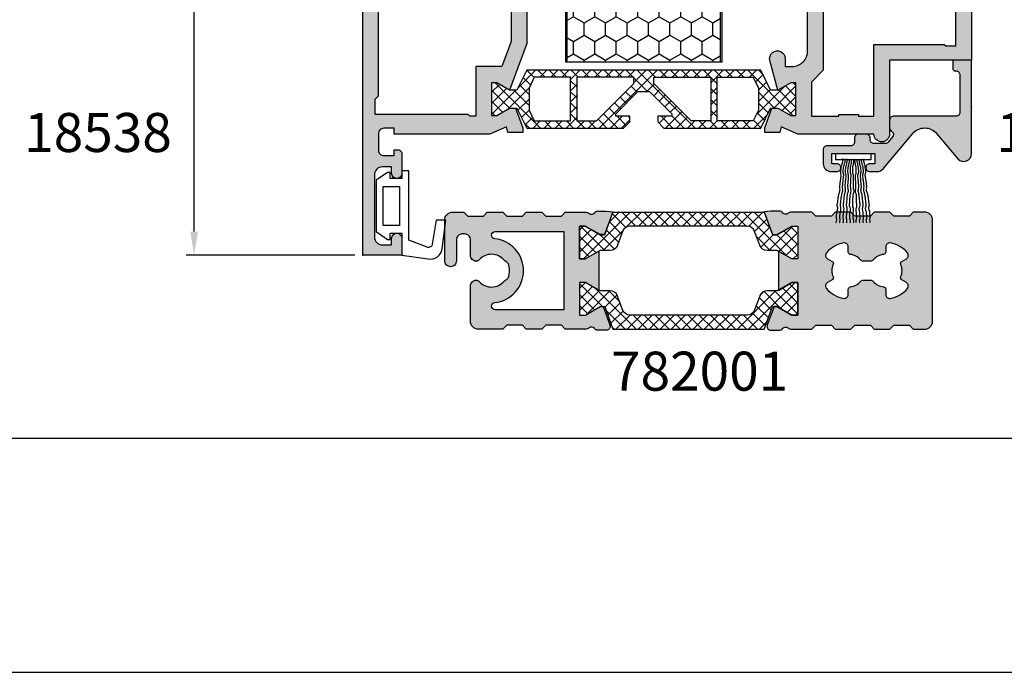
# Model space of a CAD drawing. Units: millimetres. Extents: x 340 to 5216, y 7009 to 11082.
# Drawn here: x 4922 to 5049, y 9079 to 9163 of the extents above; entities that cross this region are included whole.
import ezdxf
from ezdxf.enums import TextEntityAlignment as Align

# ---------------------------------------------------------------- set-up
doc = ezdxf.new("R2010")
doc.units = ezdxf.units.MM
for name, color, linetype in [('a4pursom1', 7, 'Continuous'), ('A4PURSOM2', 3, 'Continuous'), ('Eristesoiro', 7, 'Continuous'), ('MUOTOVIIVAT', 1, 'Continuous'), ('Profiilinumerot', 7, 'Continuous'), ('Täyttö prof', 7, 'Continuous')]:
    doc.layers.add(name, color=color, linetype=linetype)
doc.layers.add('A9PURSONODE1', color=2, linetype='Continuous', plot=False)
doc.layers.add('Ei tulosteta', color=7, linetype='Continuous', plot=False)
doc.styles.add('5', font='arial.ttf', dxfattribs={"height": 5})
doc.styles.add('Arial', font='arial.ttf')
doc.styles.add('Profiilinumerot', font='arial.ttf', dxfattribs={"height": 2.5})
doc.dimstyles.new('Kansio_1_1', dxfattribs={"dimtxt": 3.5, "dimasz": 3, "dimexe": 1, "dimexo": 1, "dimgap": 1, "dimtad": 1, "dimdec": 1, "dimtxsty": 'Arial', "dimcen": 0, "dimclrd": 2, "dimclre": 2, "dimclrt": 3, "dimadec": 0, "dimazin": 0, "dimtfac": 1, "dimtdec": 1, "dimtix": 1, "dimtmove": 0, "dimatfit": 0, "dimfxl": 1, "dimarcsym": 0})
pattern_1 = [(45, (0, 0), (-0.707107, 0.707107), []), (135, (0, 0), (-0.707107, -0.707107), [])]

# ---------------------------------------------------------------- blocks, each defined once
blk = doc.blocks.new('18538')
at = {"layer": 'Täyttö prof'}
h = blk.add_hatch(color=256, dxfattribs=at)
h.dxf.hatch_style = 1
h.set_gradient(color1=(128, 128, 128), color2=(128, 128, 128))
h.paths.add_polyline_path([(0, 0), (-2.4, 0), (-2.4, -1.1, 0.414214), (-2.1, -1.4), (-2, -1.4, -0.414214), (-1.5, -1.9), (-1.5, -6.71, -0.414214), (-2, -7.21), (-10, -7.21, 0.414214), (-10.5, -7.71), (-10.5, -8.71, 0.267949), (-10.25, -9.14, -0.258011), (-10, -9.56, -0.166758), (-10.12, -9.86), (-10.67, -10.52, -0.221695), (-11.06, -10.7), (-12.5, -10.7, -0.414214), (-13, -10.2), (-13, -10, 0.414214), (-13.5, -9.5), (-14.5, -9.5, 0.414214), (-15, -10), (-15, -10.5, -0.414214), (-15.5, -11), (-18.5, -11, 0.414214), (-19, -11.5), (-19, -13.3, 0.414214), (-18, -14.3), (-17.25, -14.3, 0.414214), (-16.75, -13.8, 0.414214), (-17.25, -13.3), (-17.9, -13.3), (-17.9, -12), (-12.4, -12), (-12.4, -13.3), (-13.05, -13.3, 0.414214), (-13.55, -13.8, 0.414214), (-13.05, -14.3), (-12.09, -14.3, 0.221695), (-11.33, -13.94), (-7.53, -9.42, -0.466308), (-4.47, -9.42), (-1.75, -12.67, 0.688477), (0, -12)])
at = {"layer": 'a4pursom1'}
blk.add_lwpolyline([(-2.4, -1.1, 0.414214), (-2.1, -1.4), (-2, -1.4, -0.414214), (-1.5, -1.9), (-1.5, -6.71, -0.414214), (-2, -7.21), (-10, -7.21, 0.414214), (-10.5, -7.71), (-10.5, -8.71, 0.267949), (-10.25, -9.14, -0.258011), (-10, -9.56, -0.166758), (-10.12, -9.86), (-10.67, -10.52, -0.221695), (-11.06, -10.7), (-12.5, -10.7, -0.414214), (-13, -10.2), (-13, -10, 0.414214), (-13.5, -9.5), (-14.5, -9.5, 0.414214), (-15, -10), (-15, -10.5, -0.414214), (-15.5, -11), (-18.5, -11, 0.414214), (-19, -11.5), (-19, -13.3, 0.414214), (-18, -14.3), (-17.25, -14.3, 0.414214), (-16.75, -13.8, 0.414214), (-17.25, -13.3), (-17.9, -13.3), (-17.9, -12), (-12.4, -12), (-12.4, -13.3), (-13.05, -13.3, 0.414214), (-13.55, -13.8), (-13.55, -13.8, 0.414214), (-13.05, -14.3), (-12.09, -14.3, 0.221695), (-11.33, -13.94), (-7.53, -9.42, -0.466308), (-4.47, -9.42), (-1.75, -12.67, 0.688477), (0, -12), (0, 0), (-2.4, 0)], format="xyb", close=True, dxfattribs=at)
at = {"layer": 'Profiilinumerot', "style": 'Profiilinumerot', "flags": 8}
blk.add_attdef('PROFIILINUMERO', text='', height=2.5, dxfattribs=at).set_placement((-11.95, -15.46), align=Align.TOP_LEFT)
blk = doc.blocks.new('823400')
at = {"layer": 'a4pursom1'}
h = blk.add_hatch(dxfattribs=at)
h.set_pattern_fill('_USER', color=2, angle=45, style=0, double=1, pattern_type=0)
h.set_pattern_definition(pattern_1)
h.paths.add_polyline_path([(39, 4.79), (38.34, 4.79), (36.69, 3.84), (35.75, 3.84), (34.5, 6.39), (4.5, 6.39), (3.25, 3.84), (2.31, 3.84), (0.66, 4.79), (0, 4.79), (0, 0.59), (0.66, 0.59), (2.31, 1.54), (3.25, 1.54), (4.5, -1.01), (16.91, -1.01), (17.7, -0.21), (17.7, 0.5), (15.91, 0.5), (15.91, 0.82), (18.75, 3.67), (19.5, 3.67), (20.25, 3.67), (23.09, 0.82), (23.09, 0.5), (21.3, 0.5), (21.3, -0.21), (22.09, -1.01), (34.5, -1.01), (35.75, 1.54), (36.69, 1.54), (38.34, 0.59), (39, 0.59)])
h.paths.add_polyline_path([(34.2, 1.28), (33.52, -0.1), (28.89, -0.1), (28.89, 5.49), (33.52, 5.49), (34.2, 4.11)], flags=16)
h.paths.add_polyline_path([(28.09, -0.1), (25.57, -0.1), (20.78, 4.69), (20.78, 5.49), (28.09, 5.49)], flags=16)
h.paths.add_polyline_path([(18.22, 4.69), (13.43, -0.1), (10.91, -0.1), (10.91, 5.49), (18.22, 5.49)], flags=16)
h.paths.add_polyline_path([(10.11, -0.1), (5.48, -0.1), (4.8, 1.28), (4.8, 4.11), (5.48, 5.49), (10.11, 5.49)], flags=16)
for points in [[(34.5, -1.01), (22.09, -1.01), (21.3, -0.21), (21.3, 0.5), (23.09, 0.5), (23.09, 0.82), (20.25, 3.67), (19.5, 3.67), (18.75, 3.67), (15.91, 0.82), (15.91, 0.5), (17.7, 0.5), (17.7, -0.21), (16.91, -1.01), (4.5, -1.01), (3.25, 1.54), (2.31, 1.54), (0.66, 0.59), (0, 0.59), (0, 4.79), (0.66, 4.79), (2.31, 3.84), (3.25, 3.84), (4.5, 6.39), (34.5, 6.39), (35.75, 3.84), (36.69, 3.84), (38.34, 4.79), (39, 4.79), (39, 0.59), (38.34, 0.59), (36.69, 1.54), (35.75, 1.54)], [(10.11, 5.49), (5.48, 5.49), (4.8, 4.11), (4.8, 1.28), (5.48, -0.1), (10.11, -0.1)], [(18.22, 4.69), (18.22, 5.49), (10.91, 5.49), (10.91, -0.1), (13.43, -0.1)], [(20.78, 4.69), (20.78, 5.49), (28.09, 5.49), (28.09, -0.1), (25.57, -0.1)], [(28.89, 5.49), (33.52, 5.49), (34.2, 4.11), (34.2, 1.28), (33.52, -0.1), (28.89, -0.1)], [(28.89, 5.49), (33.52, 5.49), (34.2, 4.11), (34.2, 1.28), (33.52, -0.1), (28.89, -0.1)]]:
    blk.add_lwpolyline(points, close=True)
at = {"layer": 'a4pursom1', "linetype": 'Continuous'}
for p, q in [((19.5, 3.67), (18.75, 3.67)), ((20.25, 3.67), (19.5, 3.67))]:
    blk.add_line(p, q, dxfattribs=at)
blk = doc.blocks.new('810800')
at = {"layer": 'a4pursom1'}
h = blk.add_hatch(dxfattribs=at)
h.set_pattern_fill('_USER', color=2, angle=45, style=0, double=1, pattern_type=0)
h.set_pattern_definition(pattern_1)
h.paths.add_polyline_path([(1.54, -4.85), (-0.95, -3.25), (-0.95, -2.31), (0, -0.66), (0, 0), (-4.2, 0), (-4.2, -0.66), (-3.25, -2.31), (-3.25, -4.33), (-0.26, -6.2), (-0.26, -32.8), (-3.25, -34.67), (-3.25, -36.69), (-4.2, -38.34), (-4.2, -39), (0, -39), (0, -38.34), (-0.95, -36.69), (-0.95, -35.75), (1.54, -34.15)])
blk.add_lwpolyline([(-0.26, -6.2), (-0.26, -32.8), (-3.25, -34.67), (-3.25, -36.69), (-4.2, -38.34), (-4.2, -39), (0, -39), (0, -38.34), (-0.95, -36.69), (-0.95, -35.75), (1.54, -34.15), (1.54, -4.85), (-0.95, -3.25), (-0.95, -2.31), (0, -0.66), (0, 0), (-4.2, 0), (-4.2, -0.66), (-3.25, -2.31), (-3.25, -4.33)], close=True)
blk = doc.blocks.new('PUR20x47')
at = {"layer": 'Eristesoiro'}
h = blk.add_hatch(dxfattribs=at)
h.set_pattern_fill('HONEY', color=2, scale=0.5)
h.paths.add_polyline_path([(47, 19.8), (0, 19.8), (0, 0.2), (47, 0.2)])
at = {"layer": 'Eristesoiro', "color": 2}
for p, q in [((47, 20), (0, 20)), ((0, 20), (0, 0)), ((47, 19.8), (0, 19.8)), ((47, 20), (47, 0)), ((47, 0.2), (47, 19.8)), ((0, 0.2), (47, 0.2)), ((0, 0), (47, 0))]:
    blk.add_line(p, q, dxfattribs=at)
blk = doc.blocks.new('18201')
at = {"layer": 'Täyttö prof'}
h = blk.add_hatch(color=256, dxfattribs=at)
h.dxf.hatch_style = 1
h.set_gradient(color1=(128, 128, 128), color2=(128, 128, 128))
h.paths.add_polyline_path([(0, 0), (0, 5), (-1.6, 5, 1), (-1.6, 3.8), (-1.2, 3.8), (-1.2, 2.5, -0.414214), (-2.2, 1.5), (-4.8, 1.5, -0.414214), (-5.8, 2.5), (-5.8, 3.8), (-5.4, 3.8, 1), (-5.4, 5), (-8.3, 5, 0.414214), (-8.8, 4.5), (-8.8, 3.7), (-7.3, 3.7), (-7.3, 2), (-25, 2), (-25, 3.7), (-24.5, 3.7), (-24.5, 7.5), (-25, 8), (-24.5, 8.5), (-24.5, 14), (-21.5, 14), (-21.5, 12.5, 0.668179), (-20.65, 12.15), (-20, 12.79), (-20, 16.27), (-20.92, 18.41), (-20.21, 18.58), (-20.21, 20.5), (-20.8, 20.5), (-23.33, 19.58), (-23.33, 18.81), (-22.38, 17.16), (-22.38, 16.5), (-26.58, 16.5), (-26.58, 17.16), (-25.63, 18.81), (-31.6, 21), (-67.9, 21), (-73.87, 18.81), (-72.92, 17.16), (-72.92, 16.5), (-77.12, 16.5), (-77.12, 17.16), (-76.17, 18.81), (-76.17, 19.58), (-78.7, 20.5), (-79.29, 20.5), (-79.29, 18.58), (-78.58, 18.41), (-79.5, 16.27), (-79.5, 4), (-78.75, 4), (-78.75, 2.7, -0.414214), (-79.45, 2), (-81.55, 2, -0.414214), (-82.25, 2.7), (-82.25, 4), (-81.5, 4), (-81.5, 4.5, 0.414214), (-82, 5), (-84.55, 5, 1), (-84.55, 3.7), (-83.7, 3.7), (-83.7, 2.5, -0.414214), (-84.7, 1.5), (-92.7, 1.5, -0.414214), (-93.7, 2.5), (-93.7, 3.7), (-92.85, 3.7, 1), (-92.85, 5), (-95, 5), (-95, 0)])
h.paths.add_polyline_path([(-74.6, 2), (-75, 1.6), (-77, 1.6), (-77, 3), (-77, 13.5), (-77.2, 13.7), (-77.2, 14.5), (-70.82, 14.5), (-70.82, 17.83), (-67.61, 19), (-31.89, 19), (-28.68, 17.83), (-28.68, 14.5), (-26.2, 14.5), (-26.2, 13.8), (-26.5, 13.5), (-26.5, 1.79), (-27.5, 1.79), (-27.71, 2)], flags=16)
at = {"layer": 'a4pursom1'}
blk.add_lwpolyline([(-72.92, 16.5), (-77.12, 16.5), (-77.12, 17.16), (-76.17, 18.81), (-76.17, 19.58), (-78.7, 20.5), (-79.29, 20.5), (-79.29, 18.58), (-78.58, 18.41), (-79.5, 16.27), (-79.5, 4), (-78.75, 4), (-78.75, 2.7, -0.414214), (-79.45, 2), (-81.55, 2, -0.414214), (-82.25, 2.7), (-82.25, 4), (-81.5, 4), (-81.5, 4.5, 0.414214), (-82, 5), (-84.55, 5, 1), (-84.55, 3.7), (-83.7, 3.7), (-83.7, 2.5, -0.414214), (-84.7, 1.5), (-92.7, 1.5, -0.414214), (-93.7, 2.5), (-93.7, 3.7), (-92.85, 3.7, 1), (-92.85, 5), (-95, 5), (-95, 0), (0, 0), (0, 5), (-1.6, 5, 1), (-1.6, 3.8), (-1.2, 3.8), (-1.2, 2.5, -0.414214), (-2.2, 1.5), (-4.8, 1.5, -0.414214), (-5.8, 2.5), (-5.8, 3.8), (-5.4, 3.8, 1), (-5.4, 5), (-8.3, 5, 0.414214), (-8.8, 4.5), (-8.8, 3.7), (-7.3, 3.7), (-7.3, 2), (-25, 2), (-25, 3.7), (-24.5, 3.7), (-24.5, 7.5), (-25, 8), (-24.5, 8.5), (-24.5, 14), (-21.5, 14), (-21.5, 12.5, 0.668179), (-20.65, 12.15), (-20, 12.79), (-20, 16.27), (-20.92, 18.41), (-20.21, 18.58), (-20.21, 20.5), (-20.8, 20.5), (-23.33, 19.58), (-23.33, 18.81), (-22.38, 17.16), (-22.38, 16.5), (-26.58, 16.5), (-26.58, 17.16), (-25.63, 18.81), (-31.6, 21), (-67.9, 21), (-73.87, 18.81), (-72.92, 17.16)], format="xyb", close=True, dxfattribs=at)
blk.add_lwpolyline([(-74.6, 2), (-27.71, 2), (-27.5, 1.79), (-26.5, 1.79), (-26.5, 13.5), (-26.2, 13.8), (-26.2, 14.5), (-28.68, 14.5), (-28.68, 17.83), (-31.89, 19), (-67.61, 19), (-70.82, 17.83), (-70.82, 14.5), (-77.2, 14.5), (-77.2, 13.7), (-77, 13.5), (-77, 3), (-77, 1.6), (-75, 1.6), (-74.6, 2)], close=True, dxfattribs=at)
blk = doc.blocks.new('18202')
at = {"layer": 'Täyttö prof'}
h = blk.add_hatch(color=256, dxfattribs=at)
h.dxf.hatch_style = 1
h.set_gradient(color1=(128, 128, 128), color2=(128, 128, 128))
h.paths.add_polyline_path([(-50, 0), (-50, -10.5), (-59.5, -10.5, 1), (-59.5, -12.5), (-59.5, -22.27), (-58.58, -24.41), (-59.29, -24.58), (-59.29, -26.5), (-58.7, -26.5), (-56.17, -25.58), (-56.17, -24.81), (-57.12, -23.16), (-57.12, -22.5), (-52.92, -22.5), (-52.92, -23.16), (-53.87, -24.81), (-50.07, -25.84, 1.130939), (-49.82, -23.87), (-50.82, -23.87), (-50.82, -23, -0.414214), (-48.82, -21), (-9.74, -21), (-7.48, -24.91), (-5.63, -24.81), (-6.58, -23.16), (-6.58, -22.5), (-2.38, -22.5), (-2.38, -23.16), (-3.33, -24.81), (-3.33, -25.58), (-0.8, -26.5), (-0.21, -26.5), (-0.21, -24.58), (-0.92, -24.41), (0, -22.27), (0, -18.79), (-0.65, -18.15, 0.668179), (-1.5, -18.5), (-1.5, -20), (-4.5, -20), (-4.5, -2), (-1.5, -2), (-1.5, -3.5, 0.668179), (-0.65, -3.85), (0, -3.21), (0, 0)])
h.paths.add_polyline_path([(-7.71, -2.01), (-7.5, -1.8), (-6.5, -1.8), (-6.5, -17.7), (-6.2, -18), (-6.2, -19), (-51.32, -19), (-52.82, -20.5), (-57.2, -20.5), (-57.2, -17), (-57, -17), (-57, -14.5), (-57.2, -14.5), (-57.2, -12.5), (-48, -12.5), (-48, -3.5), (-48.2, -3.3), (-48.2, -2.01)], flags=16)
blk.add_lwpolyline([(-59.5, -12.5), (-59.5, -22.27), (-58.58, -24.41), (-59.29, -24.58), (-59.29, -26.5), (-58.7, -26.5), (-56.17, -25.58), (-56.17, -24.81), (-57.12, -23.16), (-57.12, -22.5), (-52.92, -22.5), (-52.92, -23.16), (-53.87, -24.81), (-50.07, -25.84, 1.130939), (-49.82, -23.87), (-50.82, -23.87), (-50.82, -23, -0.414214), (-48.82, -21), (-9.74, -21), (-7.48, -24.91), (-5.63, -24.81), (-6.58, -23.16), (-6.58, -22.5), (-2.38, -22.5), (-2.38, -23.16), (-3.33, -24.81), (-3.33, -25.58), (-0.8, -26.5), (-0.21, -26.5), (-0.21, -24.58), (-0.92, -24.41), (0, -22.27), (0, -18.79), (-0.65, -18.15, 0.668179), (-1.5, -18.5), (-1.5, -20), (-4.5, -20), (-4.5, -2), (-1.5, -2), (-1.5, -3.5, 0.668179), (-0.65, -3.85), (0, -3.21), (0, 0), (-50, 0), (-50, -10.5), (-59.5, -10.5, 1)], format="xyb", close=True)
at = {"layer": 'a4pursom1'}
blk.add_lwpolyline([(-6.5, -1.8), (-6.5, -17.7), (-6.2, -18), (-6.2, -19), (-51.32, -19), (-52.82, -20.5), (-57.2, -20.5), (-57.2, -17), (-57, -17), (-57, -14.5), (-57.2, -14.5), (-57.2, -12.5), (-48, -12.5), (-48, -3.5), (-48.2, -3.3), (-48.2, -2.01), (-7.71, -2.01), (-7.5, -1.8)], close=True, dxfattribs=at)
blk = doc.blocks.new('*U382')
at = {"layer": 'A9PURSONODE1'}
blk.add_point((19, 78), dxfattribs=at)
for name, p in [('18202', (75, 78)), ('810800', (72.62, 55.5)), ('PUR20x47', (24.74, 26)), ('18201', (95, 0))]:
    blk.add_blockref(name, p)
at = {"rotation": 270}
blk.add_blockref('823400', (17.29, 55.5), dxfattribs=at)
at = {"layer": 'Profiilinumerot', "style": 'Profiilinumerot', "flags": 8}
blk.add_attdef('PROFIILINUMERO', text='', height=2.5, dxfattribs=at).set_placement((47.5, -6), align=Align.CENTER)
blk = doc.blocks.new('*D481')
at = {"color": 2, "lineweight": -2, "transparency": 16777216}
for p, q in [((4965.54, 9282.5), (4943.73, 9282.5)), ((4944.73, 9135.5), (4944.73, 9279.5)), ((4965.34, 9132.5), (4943.73, 9132.5))]:
    blk.add_line(p, q, dxfattribs=at)
at = {"color": 2, "transparency": 16777216}
for points in [[(4944.23, 9279.5), (4945.23, 9279.5), (4944.73, 9282.5)], [(4944.23, 9135.5), (4945.23, 9135.5), (4944.73, 9132.5)]]:
    blk.add_solid(points, dxfattribs=at)
at = {"layer": 'DEFPOINTS', "color": 0, "transparency": 16777216}
for p in [(4944.73, 9282.5), (4966.54, 9282.5), (4966.34, 9132.5)]:
    blk.add_point(p, dxfattribs=at)
at = {"color": 3, "transparency": 16777216, "insert": (4941.94, 9207.5), "char_height": 3.5, "attachment_point": 5, "rotation": 90, "style": 'Arial'}
blk.add_mtext('150', dxfattribs=at)
blk = doc.blocks.new('pohja')
at = {"layer": 'Ei tulosteta', "color": 2}
blk.add_lwpolyline([(30, 6), (390, 6), (390, 486), (30, 486)], close=True, dxfattribs=at)
at = {"layer": 'MUOTOVIIVAT', "linetype": 'Continuous'}
blk.add_lwpolyline([(0, 570), (0, -24), (420, -24), (420, 570)], close=True, dxfattribs=at)
at = {"layer": 'MUOTOVIIVAT', "style": '5'}
blk.add_attdef('SIVU', (363.92, 543.72), '', height=10, dxfattribs=at)
blk = doc.blocks.new('DX731')
at = {"layer": 'A4PURSOM2'}
blk.add_lwpolyline([(-1.89, 5.9), (-10.8, 5.9), (-10.8, 5), (-9.8, 5), (-9.8, 3.5), (-10.6, 3.5), (-10.6, 3.17), (-9.6, 1.7), (-3, 1.7), (-2, 3.17), (-2, 3.5), (-2.8, 3.5), (-2.8, 5), (0, 5), (0.5, 8.39, 0.435036), (-0.79, 10.16), (-4.49, 10.62), (-4.49, 9.41), (-1.39, 8.91, -0.476025), (-1, 8.24)], format="xyb", close=True, dxfattribs=at)
blk.add_lwpolyline([(-3.8, 2.6), (-8.8, 2.6), (-8.8, 4.7), (-3.8, 4.7)], close=True, dxfattribs=at)
at = {"layer": 'A9PURSONODE1'}
blk.add_point((0, 0), dxfattribs=at)
blk = doc.blocks.new('223500')
at = {"layer": 'a4pursom1'}
h = blk.add_hatch(dxfattribs=at)
h.set_pattern_fill('_USER', color=2, angle=225, style=0, double=1, pattern_type=0)
h.set_pattern_definition([(225, (398.9268, 853.6868), (-0.7071068, 0.7071068), []), (135, (398.9268, 853.6868), (0.7071068, 0.7071068), [])])
edge = h.paths.add_edge_path()
edge.add_arc((-7.53, -2.8), 1, 90, 160)
edge.add_line((-8.47, -2.46), (-9.11, -4.24))
edge.add_arc((-10.05, -3.89), 1, 270, 340, ccw=False)
edge.add_line((-10.05, -4.89), (-11.33, -4.89))
edge.add_line((-11.33, -4.89), (-13.23, -5.99))
edge.add_line((-13.23, -5.99), (-14, -5.99))
edge.add_line((-14, -5.99), (-14, -1.79))
edge.add_line((-14, -1.79), (-13.23, -1.79))
edge.add_line((-13.23, -1.79), (-11.33, -2.89))
edge.add_line((-11.33, -2.89), (-10.75, -2.89))
edge.add_line((-10.75, -2.89), (-9.7, 0))
edge.add_line((-9.7, 0), (9.69, 0))
edge.add_line((9.69, 0), (10.75, -2.89))
edge.add_line((10.75, -2.89), (11.32, -2.89))
edge.add_line((11.32, -2.89), (13.23, -1.79))
edge.add_line((13.23, -1.79), (13.99, -1.79))
edge.add_line((13.99, -1.79), (13.99, -5.99))
edge.add_line((13.99, -5.99), (13.23, -5.99))
edge.add_line((13.23, -5.99), (11.32, -4.89))
edge.add_line((11.32, -4.89), (10.05, -4.89))
edge.add_arc((10.05, -3.89), 1, 200, 270, ccw=False)
edge.add_line((9.11, -4.24), (8.46, -2.46))
edge.add_arc((7.52, -2.8), 1, 20, 90)
edge.add_line((7.52, -1.8), (-7.53, -1.8))
blk.add_lwpolyline([(-7.53, -1.8, 0.315299), (-8.47, -2.46), (-9.11, -4.24, -0.315299), (-10.05, -4.89), (-11.33, -4.89), (-13.23, -5.99), (-14, -5.99), (-14, -1.79), (-13.23, -1.79), (-11.33, -2.89), (-10.75, -2.89), (-9.7, 0), (9.69, 0), (10.75, -2.89), (11.32, -2.89), (13.23, -1.79), (13.99, -1.79), (13.99, -5.99), (13.23, -5.99), (11.32, -4.89), (10.05, -4.89, -0.315299), (9.11, -4.24), (8.46, -2.46, 0.315299), (7.52, -1.8)], format="xyb", close=True, dxfattribs=at)
blk = doc.blocks.new('22880')
at = {"layer": 'Täyttö prof'}
h = blk.add_hatch(color=256, dxfattribs=at)
h.dxf.hatch_style = 1
h.set_gradient(color1=(128, 128, 128), color2=(128, 128, 128), tint=1)
h.paths.add_polyline_path([(867.68, 1759.13), (866.83, 1759.23), (865.64, 1759.23, 0.265372), (865.38, 1759.08, -0.477151), (864.61, 1758.97, 0.187977), (864.27, 1759.1), (861.58, 1759.1), (861.08, 1758.6), (859.08, 1758.6), (858.58, 1759.1), (856.58, 1759.1), (856.08, 1758.6), (854.08, 1758.6), (853.58, 1759.1), (851.58, 1759.1), (851.08, 1758.6), (849.08, 1758.6), (848.58, 1759.1), (847.13, 1759.1, 0.414214), (846.13, 1758.1), (846.13, 1752.85, 0.414214), (846.88, 1752.1, 0.414214), (847.63, 1752.85), (847.63, 1755.55, -0.414214), (848.38, 1756.3), (848.68, 1756.3, -0.414214), (849.43, 1755.55), (849.43, 1753.56, 0.412143), (850.17, 1752.81, 0.214455), (850.54, 1752.98, -0.463766), (853.75, 1752.93, 0.130013), (853.96, 1752.78, -0.201513), (854.24, 1752.52, -0.102675), (854.43, 1751.6, -0.102675), (854.24, 1750.69, -0.201513), (853.96, 1750.42, 0.130013), (853.75, 1750.27, -0.463766), (850.54, 1750.22, 0.215847), (850.17, 1750.39, 0.415019), (849.43, 1749.65), (849.43, 1745.1, 0.414214), (850.43, 1744.1), (853.58, 1744.1), (854.08, 1744.6), (856.08, 1744.6), (856.58, 1744.1), (858.58, 1744.1), (859.08, 1744.6), (861.08, 1744.6), (861.58, 1744.1), (864.27, 1744.1, 0.187977), (864.61, 1744.23, -0.477151), (865.38, 1744.12, 0.265372), (865.64, 1743.97), (866.83, 1743.97, 0.526167), (867.29, 1744.65), (866.42, 1747), (866.05, 1747), (864.15, 1745.9), (863.38, 1745.9), (863.38, 1745.9), (863.38, 1750.1), (864.15, 1750.1), (864.15, 1750.1), (864.19, 1750.08), (865.88, 1749.11), (865.88, 1750.35), (865.88, 1754.1), (864.15, 1753.1), (863.38, 1753.1), (863.38, 1757.32), (864.14, 1757.32), (866.05, 1756.22), (866.62, 1756.22)])
h.paths.add_polyline_path([(861.38, 1756.6), (861.38, 1746.6), (852.58, 1746.6, -0.414214), (852.13, 1747.05), (852.13, 1747.07, -0.385487), (852.53, 1747.52, 0.905539), (852.53, 1755.68, -0.385487), (852.13, 1756.13), (852.13, 1756.15, -0.414214), (852.58, 1756.6)], flags=16)
at = {"layer": 'a4pursom1'}
for points in [[(850.17, 1750.39, -0.216722), (850.54, 1750.22, 0.463766), (853.75, 1750.27, -0.130013), (853.96, 1750.42, 0.201513), (854.24, 1750.69, 0.102675), (854.43, 1751.6, 0.102675), (854.24, 1752.52, 0.201513), (853.96, 1752.78, -0.130013), (853.75, 1752.93, 0.463766), (850.54, 1752.98, -0.216722), (850.17, 1752.81), (850.18, 1752.81, -0.414214), (849.43, 1753.56), (849.43, 1755.55, 0.414214), (848.68, 1756.3), (848.38, 1756.3, 0.414214), (847.63, 1755.55), (847.63, 1752.85, -0.414214), (846.88, 1752.1, -0.414214), (846.13, 1752.85), (846.13, 1758.1, -0.414214), (847.13, 1759.1), (848.58, 1759.1), (849.08, 1758.6), (851.08, 1758.6), (851.58, 1759.1), (853.58, 1759.1), (854.08, 1758.6), (856.08, 1758.6), (856.58, 1759.1), (858.58, 1759.1), (859.08, 1758.6), (861.08, 1758.6), (861.58, 1759.1), (864.27, 1759.1, -0.187977), (864.61, 1758.97, 0.477151), (865.38, 1759.08, -0.265372), (865.64, 1759.23), (866.83, 1759.23), (867.68, 1759.13), (866.62, 1756.22), (866.05, 1756.22), (864.14, 1757.32), (863.38, 1757.32), (863.38, 1753.12), (864.14, 1753.12), (865.87, 1754.12), (865.88, 1754.12), (865.88, 1750.35), (865.88, 1749.04), (864.15, 1750.1), (863.38, 1750.1), (863.38, 1745.9), (864.15, 1745.9), (866.05, 1747), (866.42, 1747), (867.3, 1744.64, -0.520567), (866.83, 1743.97), (865.64, 1743.97, -0.265372), (865.38, 1744.12, 0.477151), (864.61, 1744.23, -0.187977), (864.27, 1744.1), (861.58, 1744.1), (861.08, 1744.6), (859.08, 1744.6), (858.58, 1744.1), (856.58, 1744.1), (856.08, 1744.6), (854.08, 1744.6), (853.58, 1744.1), (850.43, 1744.1, -0.414214), (849.43, 1745.1), (849.43, 1749.65, -0.414214), (850.17, 1750.39)], [(852.53, 1747.52, 0.905539), (852.53, 1755.68, -0.385487), (852.13, 1756.13), (852.13, 1756.15, -0.414214), (852.58, 1756.6), (861.38, 1756.6), (861.38, 1746.6), (852.58, 1746.6, -0.414214), (852.13, 1747.05), (852.13, 1747.07, -0.385487)]]:
    blk.add_lwpolyline(points, format="xyb", close=True, dxfattribs=at)
blk = doc.blocks.new('19094')
at = {"layer": 'Täyttö prof'}
h = blk.add_hatch(color=256, dxfattribs=at)
h.dxf.hatch_style = 1
h.set_gradient(color1=(128, 128, 128), color2=(128, 128, 128), tint=1)
h.paths.add_polyline_path([(908.63, 1758.1, 0.414214), (907.63, 1759.1), (906.17, 1759.1), (905.67, 1758.6), (903.67, 1758.6), (903.17, 1759.1), (901.17, 1759.1), (900.67, 1758.6), (898.67, 1758.6), (898.17, 1759.1), (896.17, 1759.1), (895.67, 1758.6), (893.67, 1758.6), (893.17, 1759.1), (890.48, 1759.1, 0.187977), (890.14, 1758.97, -0.477151), (889.37, 1759.08, 0.265372), (889.11, 1759.23), (887.92, 1759.23), (887.07, 1759.13), (888.13, 1756.22), (888.7, 1756.22), (890.61, 1757.32), (891.38, 1757.32), (891.38, 1753.1), (890.61, 1753.1), (888.88, 1754.1), (888.88, 1750.35), (888.88, 1749.11), (890.56, 1750.08), (890.6, 1750.1), (891.37, 1750.1), (891.38, 1750.1), (891.38, 1745.9), (890.61, 1745.9), (890.6, 1745.9), (888.7, 1747), (888.34, 1747), (887.45, 1744.64, 0.520567), (887.92, 1743.97), (889.11, 1743.97, 0.265372), (889.37, 1744.12, -0.477151), (890.14, 1744.23, 0.187977), (890.48, 1744.1), (893.17, 1744.1), (893.67, 1744.6), (895.67, 1744.6), (896.17, 1744.1), (898.17, 1744.1), (898.67, 1744.6), (900.67, 1744.6), (901.17, 1744.1), (903.17, 1744.1), (903.67, 1744.6), (905.67, 1744.6), (906.17, 1744.1), (907.63, 1744.1, 0.414214), (908.63, 1745.1)])
h.paths.add_polyline_path([(897.83, 1754.66), (897.83, 1753.98, 0.377964), (898.09, 1753.69, -0.184129), (899.41, 1752.98, 0.216722), (899.79, 1752.81), (900.67, 1752.81, 0.216722), (901.04, 1752.98, -0.184129), (902.36, 1753.69, 0.377964), (902.63, 1753.98), (902.63, 1754.66, -0.462498), (903.21, 1755.15, -0.182797), (905.41, 1753.88, -0.462498), (905.28, 1753.13), (904.69, 1752.79, 0.377964), (904.56, 1752.42, -0.20181), (904.56, 1750.79, 0.377964), (904.69, 1750.41), (905.28, 1750.07, -0.462498), (905.41, 1749.32, -0.182797), (903.21, 1748.05, -0.462498), (902.63, 1748.54), (902.63, 1749.22, 0.377964), (902.36, 1749.52, -0.184129), (901.04, 1750.22, 0.216722), (900.67, 1750.39), (899.79, 1750.39, 0.216722), (899.41, 1750.22, -0.184129), (898.09, 1749.52, 0.377964), (897.83, 1749.22), (897.83, 1748.54, -0.462498), (897.25, 1748.05, -0.182797), (895.04, 1749.32, -0.462498), (895.18, 1750.07), (895.77, 1750.41, 0.377964), (895.9, 1750.79, -0.20181), (895.9, 1752.42, 0.377964), (895.77, 1752.79), (895.18, 1753.13, -0.462498), (895.04, 1753.88, -0.182797), (897.25, 1755.15, -0.462498)], flags=16)
at = {"layer": 'a4pursom1'}
for points in [[(890.6, 1750.1), (891.38, 1750.1), (891.38, 1745.9), (890.6, 1745.9), (888.7, 1747), (888.34, 1747), (887.45, 1744.64, 0.520567), (887.92, 1743.97), (889.11, 1743.97, 0.265372), (889.37, 1744.12, -0.477151), (890.14, 1744.23, 0.187977), (890.48, 1744.1), (893.17, 1744.1), (893.67, 1744.6), (895.67, 1744.6), (896.17, 1744.1), (898.17, 1744.1), (898.67, 1744.6), (900.67, 1744.6), (901.17, 1744.1), (903.17, 1744.1), (903.67, 1744.6), (905.67, 1744.6), (906.17, 1744.1), (907.63, 1744.1, 0.414214), (908.63, 1745.1), (908.63, 1758.1, 0.414214), (907.63, 1759.1), (906.17, 1759.1), (905.67, 1758.6), (903.67, 1758.6), (903.17, 1759.1), (901.17, 1759.1), (900.67, 1758.6), (898.67, 1758.6), (898.17, 1759.1), (896.17, 1759.1), (895.67, 1758.6), (893.67, 1758.6), (893.17, 1759.1), (890.48, 1759.1, 0.187977), (890.14, 1758.97, -0.477151), (889.37, 1759.08, 0.265372), (889.11, 1759.23), (887.92, 1759.23), (887.07, 1759.13), (888.13, 1756.22), (888.7, 1756.22), (890.61, 1757.32), (891.38, 1757.32), (891.38, 1753.12), (890.61, 1753.12), (888.88, 1754.12), (888.88, 1754.12), (888.88, 1750.35), (888.88, 1749.04)], [(904.56, 1752.42, -0.377964), (904.69, 1752.79), (905.28, 1753.13, 0.462498), (905.41, 1753.88, 0.182797), (903.21, 1755.15, 0.462498), (902.63, 1754.66), (902.63, 1753.98, -0.377964), (902.36, 1753.69, 0.184129), (901.04, 1752.98, -0.216722), (900.67, 1752.81), (899.79, 1752.81, -0.216722), (899.41, 1752.98, 0.184129), (898.09, 1753.69, -0.377964), (897.83, 1753.98), (897.83, 1754.66, 0.462498), (897.25, 1755.15, 0.182797), (895.04, 1753.88, 0.462498), (895.18, 1753.13), (895.77, 1752.79, -0.377964), (895.9, 1752.42, 0.20181), (895.9, 1750.79, -0.377964), (895.77, 1750.41), (895.18, 1750.07, 0.462498), (895.04, 1749.32, 0.182797), (897.25, 1748.05, 0.462498), (897.83, 1748.54), (897.83, 1749.22, -0.377964), (898.09, 1749.52, 0.184129), (899.41, 1750.22, -0.216722), (899.79, 1750.39), (900.67, 1750.39, -0.216722), (901.04, 1750.22, 0.184129), (902.36, 1749.52, -0.377964), (902.63, 1749.22), (902.63, 1748.54, 0.462498), (903.21, 1748.05, 0.182797), (905.41, 1749.32, 0.462498), (905.28, 1750.07), (904.69, 1750.41, -0.377964), (904.56, 1750.79, 0.20181)]]:
    blk.add_lwpolyline(points, format="xyb", close=True, dxfattribs=at)
blk = doc.blocks.new('782001')
for name, p in [('22880', (0, 0)), ('223500', (877.38, 1759.09)), ('19094', (0, 0))]:
    blk.add_blockref(name, p)
at = {"xscale": -1, "rotation": 180}
blk.add_blockref('223500', (877.38, 1744.11), dxfattribs=at)
at = {"style": 'Arial'}
blk.add_attdef('PROFILENUMBER', (867.43, 1736.22), '', height=5, dxfattribs=at)

msp = doc.modelspace()

# ---------------------------------------------------------------- linework, layer by layer
at = {"layer": 'A4PURSOM2'}
msp.add_lwpolyline([(5031.44, 9145.5), (5031.44, 9144.7), (5026.94, 9144.7), (5026.94, 9145.5)], close=True, dxfattribs=at)
for points in [[(5026.97, 9136.62), (5027.01, 9136.71), (5027.04, 9136.81), (5027.07, 9137.06), (5027.05, 9137.17), (5027.04, 9137.28), (5027.02, 9137.39), (5027.09, 9138.03), (5027.17, 9138.24), (5027.2, 9138.56), (5027.18, 9138.67), (5027.14, 9138.81), (5027.13, 9138.92), (5027.15, 9139.16), (5027.2, 9139.29), (5027.26, 9139.88), (5027.3, 9139.99), (5027.33, 9140.31), (5027.37, 9140.41), (5027.41, 9140.52), (5027.44, 9140.62), (5027.48, 9140.75), (5027.5, 9140.86), (5027.48, 9140.97), (5027.46, 9141.08), (5027.48, 9141.19), (5027.46, 9141.3), (5027.54, 9142.07), (5027.58, 9142.21), (5027.64, 9142.8), (5027.61, 9142.94), (5027.59, 9143.07), (5027.58, 9143.21), (5027.64, 9143.83), (5027.68, 9143.93), (5027.72, 9144.03), (5027.76, 9144.14), (5027.77, 9144.25), (5027.81, 9144.35), (5027.85, 9144.48), (5027.88, 9144.8), (5027.77, 9144.79)], [(5027.43, 9136.62), (5027.45, 9136.67), (5027.48, 9136.77), (5027.5, 9137.02), (5027.49, 9137.12), (5027.47, 9137.23), (5027.45, 9137.34), (5027.5, 9137.99), (5027.58, 9138.2), (5027.6, 9138.52), (5027.59, 9138.63), (5027.54, 9138.77), (5027.53, 9138.88), (5027.55, 9139.12), (5027.58, 9139.25), (5027.63, 9139.84), (5027.67, 9139.95), (5027.7, 9140.27), (5027.73, 9140.38), (5027.77, 9140.48), (5027.8, 9140.59), (5027.84, 9140.72), (5027.85, 9140.83), (5027.83, 9140.94), (5027.82, 9141.05), (5027.82, 9141.15), (5027.81, 9141.26), (5027.87, 9142.04), (5027.91, 9142.18), (5027.96, 9142.77), (5027.92, 9142.91), (5027.9, 9143.04), (5027.89, 9143.18), (5027.94, 9143.8), (5027.97, 9143.9), (5028.01, 9144.01), (5028.05, 9144.11), (5028.05, 9144.22), (5028.09, 9144.32), (5028.13, 9144.46), (5028.16, 9144.78), (5028.05, 9144.76)], [(5027.89, 9136.62), (5027.89, 9136.64), (5027.92, 9136.74), (5027.94, 9136.98), (5027.92, 9137.09), (5027.9, 9137.2), (5027.88, 9137.31), (5027.92, 9137.96), (5027.99, 9138.17), (5028.01, 9138.49), (5027.99, 9138.6), (5027.94, 9138.74), (5027.92, 9138.85), (5027.94, 9139.09), (5027.97, 9139.22), (5028.01, 9139.82), (5028.04, 9139.92), (5028.06, 9140.25), (5028.1, 9140.35), (5028.13, 9140.46), (5028.16, 9140.56), (5028.2, 9140.7), (5028.21, 9140.8), (5028.19, 9140.91), (5028.17, 9141.02), (5028.17, 9141.13), (5028.15, 9141.24), (5028.2, 9142.02), (5028.24, 9142.15), (5028.27, 9142.74), (5028.23, 9142.88), (5028.21, 9143.02), (5028.19, 9143.15), (5028.23, 9143.77), (5028.27, 9143.88), (5028.3, 9143.99), (5028.33, 9144.09), (5028.34, 9144.2), (5028.37, 9144.3), (5028.41, 9144.44), (5028.43, 9144.76), (5028.32, 9144.74)], [(5028.34, 9136.62), (5028.37, 9136.72), (5028.38, 9136.96), (5028.35, 9137.07), (5028.33, 9137.18), (5028.31, 9137.29), (5028.34, 9137.94), (5028.4, 9138.15), (5028.41, 9138.47), (5028.39, 9138.58), (5028.34, 9138.72), (5028.32, 9138.83), (5028.33, 9139.07), (5028.36, 9139.2), (5028.39, 9139.8), (5028.42, 9139.9), (5028.43, 9140.23), (5028.46, 9140.33), (5028.49, 9140.44), (5028.53, 9140.55), (5028.56, 9140.68), (5028.56, 9140.79), (5028.54, 9140.9), (5028.52, 9141), (5028.52, 9141.11), (5028.5, 9141.22), (5028.53, 9142), (5028.57, 9142.14), (5028.59, 9142.73), (5028.54, 9142.87), (5028.52, 9143), (5028.5, 9143.14), (5028.53, 9143.76), (5028.56, 9143.86), (5028.59, 9143.97), (5028.62, 9144.08), (5028.62, 9144.18), (5028.66, 9144.29), (5028.69, 9144.42), (5028.7, 9144.75), (5028.59, 9144.72)], [(5028.78, 9136.62), (5028.81, 9136.71), (5028.81, 9136.95), (5028.79, 9137.06), (5028.76, 9137.17), (5028.74, 9137.28), (5028.75, 9137.92), (5028.81, 9138.14), (5028.82, 9138.46), (5028.79, 9138.57), (5028.74, 9138.7), (5028.72, 9138.81), (5028.72, 9139.06), (5028.75, 9139.19), (5028.76, 9139.78), (5028.79, 9139.89), (5028.8, 9140.21), (5028.83, 9140.32), (5028.86, 9140.43), (5028.89, 9140.54), (5028.92, 9140.67), (5028.92, 9140.78), (5028.89, 9140.89), (5028.87, 9140.99), (5028.87, 9141.1), (5028.85, 9141.21), (5028.86, 9141.99), (5028.89, 9142.13), (5028.91, 9142.72), (5028.86, 9142.85), (5028.83, 9142.99), (5028.81, 9143.13), (5028.82, 9143.75), (5028.85, 9143.85), (5028.88, 9143.96), (5028.91, 9144.07), (5028.91, 9144.17), (5028.94, 9144.28), (5028.97, 9144.42), (5028.98, 9144.74), (5028.87, 9144.72)], [(5029.23, 9136.62), (5029.25, 9136.7), (5029.25, 9136.95), (5029.22, 9137.06), (5029.2, 9137.16), (5029.17, 9137.27), (5029.17, 9137.92), (5029.22, 9138.13), (5029.22, 9138.46), (5029.2, 9138.56), (5029.14, 9138.7), (5029.11, 9138.81), (5029.11, 9139.05), (5029.14, 9139.18), (5029.14, 9139.78), (5029.17, 9139.89), (5029.17, 9140.21), (5029.2, 9140.32), (5029.22, 9140.42), (5029.25, 9140.53), (5029.28, 9140.67), (5029.28, 9140.78), (5029.25, 9140.88), (5029.22, 9140.99), (5029.22, 9141.1), (5029.2, 9141.21), (5029.2, 9141.99), (5029.22, 9142.12), (5029.22, 9142.72), (5029.17, 9142.85), (5029.14, 9142.99), (5029.11, 9143.12), (5029.11, 9143.74), (5029.14, 9143.85), (5029.17, 9143.96), (5029.2, 9144.06), (5029.2, 9144.17), (5029.22, 9144.28), (5029.25, 9144.41), (5029.25, 9144.74), (5029.14, 9144.71)], [(5029.59, 9136.62), (5029.57, 9136.71), (5029.56, 9136.95), (5029.59, 9137.06), (5029.61, 9137.17), (5029.64, 9137.28), (5029.62, 9137.92), (5029.57, 9138.14), (5029.56, 9138.46), (5029.58, 9138.57), (5029.64, 9138.7), (5029.66, 9138.81), (5029.65, 9139.06), (5029.62, 9139.19), (5029.61, 9139.78), (5029.58, 9139.89), (5029.58, 9140.21), (5029.55, 9140.32), (5029.52, 9140.43), (5029.49, 9140.54), (5029.46, 9140.67), (5029.46, 9140.78), (5029.48, 9140.89), (5029.51, 9140.99), (5029.5, 9141.1), (5029.53, 9141.21), (5029.51, 9141.99), (5029.48, 9142.13), (5029.47, 9142.72), (5029.52, 9142.85), (5029.55, 9142.99), (5029.57, 9143.13), (5029.56, 9143.75), (5029.53, 9143.85), (5029.5, 9143.96), (5029.47, 9144.07), (5029.47, 9144.17), (5029.44, 9144.28), (5029.41, 9144.42), (5029.4, 9144.74), (5029.51, 9144.72)], [(5030.04, 9136.62), (5030.01, 9136.72), (5030, 9136.96), (5030.02, 9137.07), (5030.05, 9137.18), (5030.07, 9137.29), (5030.04, 9137.94), (5029.98, 9138.15), (5029.96, 9138.47), (5029.99, 9138.58), (5030.03, 9138.72), (5030.06, 9138.83), (5030.05, 9139.07), (5030.01, 9139.2), (5029.99, 9139.8), (5029.96, 9139.9), (5029.94, 9140.23), (5029.91, 9140.33), (5029.88, 9140.44), (5029.85, 9140.55), (5029.82, 9140.68), (5029.81, 9140.79), (5029.84, 9140.9), (5029.86, 9141), (5029.85, 9141.11), (5029.88, 9141.22), (5029.84, 9142), (5029.81, 9142.14), (5029.79, 9142.73), (5029.83, 9142.87), (5029.86, 9143), (5029.88, 9143.14), (5029.85, 9143.76), (5029.82, 9143.86), (5029.79, 9143.97), (5029.76, 9144.08), (5029.75, 9144.18), (5029.72, 9144.29), (5029.69, 9144.42), (5029.67, 9144.75), (5029.78, 9144.72)], [(5030.49, 9136.62), (5030.49, 9136.64), (5030.45, 9136.74), (5030.44, 9136.98), (5030.46, 9137.09), (5030.48, 9137.2), (5030.5, 9137.31), (5030.46, 9137.96), (5030.39, 9138.17), (5030.37, 9138.49), (5030.39, 9138.6), (5030.43, 9138.74), (5030.45, 9138.85), (5030.44, 9139.09), (5030.4, 9139.22), (5030.37, 9139.82), (5030.33, 9139.92), (5030.31, 9140.25), (5030.28, 9140.35), (5030.25, 9140.46), (5030.21, 9140.56), (5030.18, 9140.7), (5030.17, 9140.8), (5030.19, 9140.91), (5030.21, 9141.02), (5030.2, 9141.13), (5030.22, 9141.24), (5030.17, 9142.02), (5030.14, 9142.15), (5030.1, 9142.74), (5030.15, 9142.88), (5030.17, 9143.02), (5030.18, 9143.15), (5030.14, 9143.77), (5030.11, 9143.88), (5030.08, 9143.99), (5030.04, 9144.09), (5030.04, 9144.2), (5030, 9144.3), (5029.97, 9144.44), (5029.95, 9144.76), (5030.06, 9144.74)], [(5030.94, 9136.62), (5030.93, 9136.67), (5030.89, 9136.77), (5030.87, 9137.02), (5030.89, 9137.12), (5030.91, 9137.23), (5030.93, 9137.34), (5030.87, 9137.99), (5030.8, 9138.2), (5030.77, 9138.52), (5030.79, 9138.63), (5030.83, 9138.77), (5030.85, 9138.88), (5030.83, 9139.12), (5030.79, 9139.25), (5030.74, 9139.84), (5030.71, 9139.95), (5030.68, 9140.27), (5030.64, 9140.38), (5030.61, 9140.48), (5030.57, 9140.59), (5030.53, 9140.72), (5030.53, 9140.83), (5030.54, 9140.94), (5030.56, 9141.05), (5030.55, 9141.15), (5030.57, 9141.26), (5030.5, 9142.04), (5030.47, 9142.18), (5030.42, 9142.77), (5030.46, 9142.91), (5030.47, 9143.04), (5030.49, 9143.18), (5030.44, 9143.8), (5030.4, 9143.9), (5030.37, 9144.01), (5030.33, 9144.11), (5030.32, 9144.22), (5030.29, 9144.32), (5030.25, 9144.46), (5030.22, 9144.78), (5030.33, 9144.76)], [(5031.4, 9136.62), (5031.37, 9136.71), (5031.33, 9136.81), (5031.31, 9137.06), (5031.32, 9137.17), (5031.34, 9137.28), (5031.35, 9137.39), (5031.29, 9138.03), (5031.21, 9138.24), (5031.18, 9138.56), (5031.19, 9138.67), (5031.23, 9138.81), (5031.25, 9138.92), (5031.22, 9139.16), (5031.18, 9139.29), (5031.12, 9139.88), (5031.08, 9139.99), (5031.05, 9140.31), (5031.01, 9140.41), (5030.97, 9140.52), (5030.93, 9140.62), (5030.89, 9140.75), (5030.88, 9140.86), (5030.9, 9140.97), (5030.91, 9141.08), (5030.9, 9141.19), (5030.92, 9141.3), (5030.83, 9142.07), (5030.79, 9142.21), (5030.73, 9142.8), (5030.77, 9142.94), (5030.78, 9143.07), (5030.8, 9143.21), (5030.73, 9143.83), (5030.69, 9143.93), (5030.66, 9144.03), (5030.62, 9144.14), (5030.61, 9144.25), (5030.57, 9144.35), (5030.53, 9144.48), (5030.49, 9144.8), (5030.6, 9144.79)]]:
    msp.add_lwpolyline(points, dxfattribs=at)

# ---------------------------------------------------------------- block references
msp.add_blockref('pohja', (4796.22, 9103.02))
ref = msp.add_blockref('18538', (4919.76, 9157.5))
ref.add_attrib('PROFIILINUMERO', '18538', dxfattribs={"layer": 'Profiilinumerot', "height": 5, "style": 'Profiilinumerot'}).set_placement((4922.95, 9150.71), align=Align.TOP_LEFT)
ref = msp.add_blockref('18538', (5044.34, 9157.5))
ref.add_attrib('PROFIILINUMERO', '18538', dxfattribs={"layer": 'Profiilinumerot', "height": 5, "style": 'Profiilinumerot'}).set_placement((5047.53, 9150.71), align=Align.TOP_LEFT)
at = {"rotation": 270}
msp.add_blockref('DX731', (4966.34, 9132.5), dxfattribs=at)
msp.add_blockref('782001', (4130.71, 7378.9)).add_auto_attribs({'PROFILENUMBER': '782001'})
at = {"layer": 'a4pursom1'}
ref = msp.add_blockref('*U382', (4966.34, 9132.5), dxfattribs=dict(at, xscale=-1, rotation=270))
ref.add_attrib('PROFIILINUMERO', '781532', dxfattribs={"layer": 'Profiilinumerot', "height": 2.5, "rotation": 270, "style": 'Profiilinumerot'}).set_placement((4960.34, 9180), align=Align.CENTER)

# ---------------------------------------------------------------- dimensions: what is measured, and where the dimension line sits
dim = msp.add_linear_dim(base=(4944.73, 9282.5), p1=(4966.34, 9132.5), p2=(4966.54, 9282.5), angle=90, dimstyle='Kansio_1_1')
dim.commit()
dim.dimension.update_dxf_attribs({"geometry": '*D481', "text_midpoint": (4944.73, 9207.5), "dimtype": 128})

doc.saveas('drawing.dxf')
